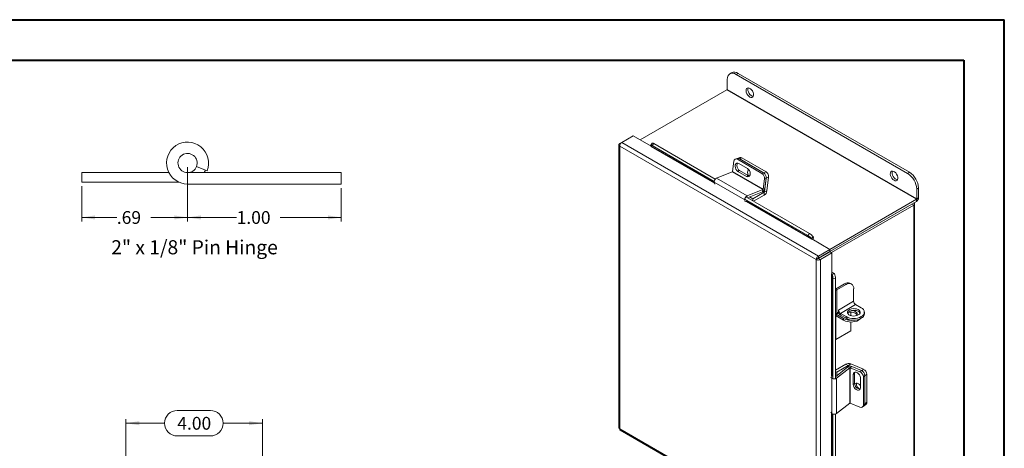
# Model space of a CAD drawing. Units: inches. Extents: x 0 to 16.5, y 0 to 11.7.
# Drawn here: x 6.9 to 16.5, y 7.5 to 11.7 of the extents above; entities that cross this region are included whole.
import ezdxf

# ---------------------------------------------------------------- set-up
doc = ezdxf.new("R2010")
doc.units = ezdxf.units.IN
doc.header["$MEASUREMENT"] = 0
doc.styles.add('SLDTEXTSTYLE0', font='TXT', dxfattribs={"width": 0.75})
doc.styles.add('SLDTEXTSTYLE1', font='TXT', dxfattribs={"width": 0.697368})
doc.dimstyles.new('SLDDIMSTYLE1', dxfattribs={"dimtxt": 0.125, "dimasz": 0.13, "dimexe": 0, "dimexo": 0.0625, "dimgap": 0.03125, "dimtad": 0, "dimtih": 1, "dimtoh": 1, "dimlfac": 3, "dimrnd": 1e-09, "dimzin": 4, "dimdsep": 46, "dimtxsty": 'SLDTEXTSTYLE0', "dimsah": 1, "dimcen": 0.09, "dimadec": 0, "dimazin": 1, "dimtfac": 1, "dimtofl": 0, "dimtmove": 0, "dimatfit": 3, "dimfxl": 1, "dimfrac": 2, "dimtolj": 1, "dimtzin": 12, "dimarcsym": 0})
doc.dimstyles.new('SLDDIMSTYLE5', dxfattribs={"dimtxt": 0.125, "dimasz": 0.13, "dimexe": 0, "dimexo": 0.0625, "dimgap": 0.03125, "dimtad": 0, "dimtih": 1, "dimtoh": 1, "dimlfac": 0.666667, "dimrnd": 1e-09, "dimzin": 12, "dimdsep": 46, "dimtxsty": 'SLDTEXTSTYLE0', "dimsah": 1, "dimcen": 0.09, "dimadec": 0, "dimazin": 3, "dimtfac": 1, "dimtofl": 0, "dimtmove": 0, "dimatfit": 3, "dimfxl": 1, "dimfrac": 2, "dimtolj": 1, "dimtzin": 12, "dimarcsym": 0})
doc.dimstyles.new('SLDDIMSTYLE6', dxfattribs={"dimtxt": 0.125, "dimasz": 0.13, "dimexe": 0, "dimexo": 0.0625, "dimgap": 0.03125, "dimtad": 0, "dimtih": 1, "dimtoh": 1, "dimlfac": 0.666667, "dimrnd": 1e-09, "dimzin": 4, "dimdsep": 46, "dimtxsty": 'SLDTEXTSTYLE0', "dimsah": 1, "dimcen": 0.09, "dimadec": 0, "dimazin": 1, "dimtfac": 1, "dimtofl": 0, "dimtmove": 0, "dimatfit": 3, "dimfxl": 1, "dimfrac": 2, "dimtolj": 1, "dimtzin": 12, "dimarcsym": 0})

# ---------------------------------------------------------------- blocks, each defined once
blk = doc.blocks.new('_D_7')
at = {"color": 7, "linetype": 'Continuous', "lineweight": 0}
for p, q in [((8.465, 7.8866), (8.7883, 7.8866)), ((7.9631, 7.1645), (7.9631, 7.8013)), ((9.2964, 7.1645), (9.2964, 7.8013)), ((7.9631, 7.762), (8.3404, 7.762)), ((9.2964, 7.762), (8.9129, 7.762)), ((8.7883, 7.6374), (8.465, 7.6374))]:
    blk.add_line(p, q, dxfattribs=at)
for centre, start, end in [((8.465, 7.762), 90, 270), ((8.7883, 7.762), 270, 90)]:
    blk.add_arc(centre, 0.1246, start, end, dxfattribs=at)
for points in [[(7.9631, 7.762), (8.0931, 7.742), (8.0931, 7.782)], [(9.2964, 7.762), (9.1664, 7.782), (9.1664, 7.742)]]:
    blk.add_solid(points, dxfattribs=at)
at = {"color": 7, "linetype": 'Continuous', "lineweight": 0, "insert": (8.465, 7.8239, -2.5768), "char_height": 0.125, "attachment_point": 1, "style": 'SLDTEXTSTYLE0'}
blk.add_mtext('4.00', dxfattribs=at)
blk = doc.blocks.new('_D_11')
at = {"color": 7, "linetype": 'Continuous', "lineweight": 0}
for p, q in [((8.5653, 10.2625), (8.5653, 9.7314)), ((7.5333, 10.075), (7.5333, 9.7314)), ((7.5333, 9.7708), (7.8747, 9.7708)), ((8.5653, 9.7708), (8.2071, 9.7708))]:
    blk.add_line(p, q, dxfattribs=at)
for points in [[(7.5333, 9.7708), (7.6633, 9.7508), (7.6633, 9.7908)], [(8.5653, 9.7708), (8.4353, 9.7908), (8.4353, 9.7508)]]:
    blk.add_solid(points, dxfattribs=at)
at = {"color": 7, "linetype": 'Continuous', "lineweight": 0, "insert": (7.8747, 9.8327, -36.2575), "char_height": 0.125, "attachment_point": 1, "style": 'SLDTEXTSTYLE0'}
blk.add_mtext('.69', dxfattribs=at)
blk = doc.blocks.new('_D_12')
at = {"color": 7, "linetype": 'Continuous', "lineweight": 0}
for p, q in [((8.5653, 10.2625), (8.5653, 9.7314)), ((10.0653, 10.0578), (10.0653, 9.7314)), ((8.5653, 9.7708), (9.0445, 9.7708)), ((10.0653, 9.7708), (9.4693, 9.7708))]:
    blk.add_line(p, q, dxfattribs=at)
for points in [[(8.5653, 9.7708), (8.6953, 9.7508), (8.6953, 9.7908)], [(10.0653, 9.7708), (9.9353, 9.7908), (9.9353, 9.7508)]]:
    blk.add_solid(points, dxfattribs=at)
at = {"color": 7, "linetype": 'Continuous', "lineweight": 0, "insert": (9.0445, 9.8327, -36.2575), "char_height": 0.125, "attachment_point": 1, "style": 'SLDTEXTSTYLE0'}
blk.add_mtext('1.00', dxfattribs=at)

msp = doc.modelspace()

# ---------------------------------------------------------------- linework, layer by layer
at = {"color": 7, "linetype": 'Continuous', "lineweight": 40}
for p, q in [((0.0031, 11.7014), (16.5385, 11.7014)), ((16.5385, 0.0085), (16.5385, 11.7014)), ((0.9874, 11.3077), (16.1448, 11.3077)), ((16.1448, 11.3077), (16.1448, 0.4022))]:
    msp.add_line(p, q, dxfattribs=at)
at = {"color": 7, "linetype": 'Continuous', "lineweight": 15}
for p, q in [((13.8766, 11.1838), (13.859, 11.1737)), ((13.9391, 11.1776), (13.9214, 11.1675)), ((13.9214, 11.1675), (15.5951, 10.2013)), ((13.9391, 11.1776), (15.6127, 10.2115)), ((13.8331, 11.0212), (13.8331, 11.1164)), ((13.83, 11.0159), (12.9842, 10.5276)), ((13.83, 11.0159), (15.6804, 9.9477)), ((15.6835, 9.953), (13.8331, 11.0212)), ((12.7755, 10.4799), (12.7755, 7.7176)), ((12.784, 10.4919), (12.8033, 10.503)), ((12.784, 10.4919), (12.7902, 10.4883)), ((12.8033, 10.503), (12.9151, 10.5675)), ((14.724, 9.3942), (12.8033, 10.503)), ((13.0902, 10.4664), (12.9151, 10.5675)), ((13.1023, 10.4952), (13.087, 10.4762)), ((13.1165, 10.4911), (13.1012, 10.4721)), ((13.1165, 10.4911), (13.7169, 10.1444)), ((14.702, 9.3592), (12.784, 10.4664)), ((12.784, 10.4664), (12.784, 7.7073)), ((13.09, 10.4681), (13.0894, 10.4689)), ((13.1012, 10.4721), (13.7073, 10.1222)), ((13.8856, 10.2185), (13.8984, 10.3192)), ((13.9298, 10.3477), (13.9126, 10.341)), ((13.9497, 10.3453), (13.9325, 10.3385)), ((13.9325, 10.3385), (14.1717, 10.2003)), ((13.9575, 10.3553), (13.9408, 10.3487)), ((14.032, 10.2488), (13.9472, 10.2977)), ((13.9497, 10.3453), (14.1889, 10.2071)), ((13.9774, 10.3528), (13.9532, 10.3432)), ((13.9532, 10.3432), (14.1889, 10.2071)), ((13.9774, 10.3528), (14.2131, 10.2167)), ((7.5333, 10.2081), (8.3833, 10.2081)), ((7.5333, 10.1144), (7.5333, 10.2081)), ((8.5653, 10.2081), (10.0653, 10.2081)), ((8.6523, 10.2668), (8.7552, 10.2252)), ((10.0653, 10.0971), (10.0653, 10.2081)), ((13.8832, 10.2151), (13.7298, 10.1546)), ((13.8832, 10.2151), (14.1813, 10.043)), ((14.1838, 10.0464), (13.8856, 10.2185)), ((13.9546, 10.2277), (13.9374, 10.2209)), ((13.9374, 10.2209), (14.0222, 10.1719)), ((14.0395, 10.1787), (13.9546, 10.2277)), ((14.1717, 10.2003), (14.1889, 10.2071)), ((14.1889, 10.2071), (14.2131, 10.2167)), ((15.5951, 10.2013), (15.6127, 10.2115)), ((7.5333, 10.1144), (8.4831, 10.1144)), ((8.5653, 10.0971), (10.0653, 10.0971)), ((13.7077, 10.1144), (14.0058, 9.9423)), ((13.7077, 10.1144), (13.7121, 10.095)), ((13.7298, 10.1546), (14.0279, 9.9825)), ((14.0395, 10.1787), (14.0222, 10.1719)), ((14.1965, 10.1471), (14.1838, 10.0464)), ((14.2138, 10.1539), (14.1965, 10.1471)), ((14.2138, 10.1539), (14.1967, 10.0197)), ((14.2138, 10.1539), (14.201, 10.0532)), ((14.238, 10.1634), (14.2138, 10.1539)), ((14.238, 10.1634), (14.2209, 10.0292)), ((14.0279, 9.9825), (14.1813, 10.043)), ((14.0308, 9.9632), (14.1786, 10.0215)), ((14.0836, 9.9523), (14.1946, 10.0164)), ((14.1813, 10.043), (14.1786, 10.0215)), ((14.1838, 10.0464), (14.201, 10.0532)), ((14.1946, 10.0164), (14.1946, 9.9881)), ((14.1967, 10.0197), (14.2209, 10.0292)), ((15.7011, 10.0584), (15.6835, 10.0482)), ((15.6835, 10.0482), (15.6835, 9.953)), ((15.7011, 10.0584), (15.7011, 9.9632)), ((14.0102, 9.9229), (14.0058, 9.9423)), ((14.0068, 9.9493), (14.6213, 9.5946)), ((14.022, 9.9683), (14.6365, 9.6136)), ((14.051, 9.9712), (14.0836, 9.9523)), ((14.0836, 9.9328), (14.0836, 9.9523)), ((14.0912, 9.9284), (14.1946, 9.9881)), ((14.8346, 9.4594), (15.6804, 9.9477)), ((14.8358, 9.4398), (15.6804, 9.9274)), ((15.6363, 9.9019), (14.8358, 9.4398)), ((15.6363, 9.9019), (15.6539, 9.8918)), ((15.6625, 7.2226), (15.6625, 9.9037)), ((15.6804, 9.9477), (15.6804, 9.9274)), ((15.6835, 9.953), (15.7011, 9.9632)), ((15.6539, 9.8918), (14.8505, 9.428)), ((15.6539, 9.8918), (15.6539, 7.2106)), ((14.6213, 9.5946), (14.6365, 9.6136)), ((14.6554, 9.5587), (14.659, 9.5608)), ((14.6719, 9.5832), (14.6566, 9.5642)), ((14.6566, 9.5642), (14.6572, 9.5634)), ((14.6572, 9.5634), (14.6724, 9.5824)), ((14.8358, 9.4587), (14.659, 9.5608)), ((14.6719, 9.5832), (14.6724, 9.5824)), ((14.724, 9.3942), (14.8358, 9.4587)), ((14.724, 9.3739), (14.8358, 9.4384)), ((14.7257, 9.371), (14.8375, 9.4355)), ((14.7433, 9.3608), (14.8551, 9.4253)), ((14.8358, 9.4587), (14.8358, 9.4384)), ((14.8551, 9.4253), (14.8375, 9.4355)), ((14.8551, 9.2212), (14.8551, 9.4253)), ((14.7196, 9.3694), (14.702, 9.3592)), ((14.702, 6.6001), (14.702, 9.3592)), ((14.724, 9.3942), (14.724, 9.3739)), ((14.7433, 9.3608), (14.7257, 9.371)), ((14.7433, 6.5985), (14.7433, 9.3608)), ((14.8551, 9.2212), (14.8514, 9.2191)), ((14.8564, 9.2183), (14.8805, 9.222)), ((14.8564, 9.2183), (14.8569, 9.2174)), ((14.8569, 9.2174), (14.8809, 9.2211)), ((14.8895, 9.1753), (14.8655, 9.1716)), ((14.8655, 9.1716), (14.8655, 8.1972)), ((14.8805, 9.222), (14.8809, 9.2211)), ((14.8895, 9.1753), (14.8895, 8.2009)), ((14.9795, 9.1241), (14.8895, 9.0722)), ((14.9937, 9.116), (14.9029, 9.0636)), ((14.9029, 9.0636), (14.9029, 8.8358)), ((14.9937, 9.116), (14.9795, 9.1241)), ((15.0462, 9.1212), (15.032, 9.1293)), ((15.0679, 9.0731), (15.0679, 8.9528)), ((15.0679, 8.9528), (14.9194, 8.8671)), ((14.9194, 8.8453), (14.9029, 8.8358)), ((14.9194, 8.8671), (14.9194, 8.8453)), ((14.9383, 8.8344), (15.0868, 8.9201)), ((15.0417, 8.8463), (15.0417, 8.8121)), ((15.0868, 8.9201), (15.1422, 8.8882)), ((15.1729, 8.829), (15.1729, 8.8453)), ((14.8967, 8.8332), (14.8895, 8.8291)), ((14.8944, 8.8073), (14.8944, 8.5795)), ((14.9694, 8.7839), (14.8975, 8.8254)), ((14.8975, 8.8254), (14.8975, 8.8091)), ((14.9694, 8.7676), (14.8975, 8.8091)), ((14.9937, 8.8024), (14.9383, 8.8344)), ((14.9383, 8.8344), (14.9383, 8.8181)), ((14.9937, 8.7861), (14.9383, 8.8181)), ((14.9694, 8.7676), (14.9694, 8.7839)), ((14.9937, 8.7861), (14.9937, 8.8024)), ((15.0417, 8.7501), (15.0417, 8.6646)), ((15.1155, 8.7676), (15.1167, 8.7683)), ((15.1422, 8.7861), (15.1422, 8.8024)), ((14.8944, 8.5795), (15.0417, 8.6646)), ((14.8944, 8.5795), (14.8895, 8.5823)), ((14.9901, 8.3381), (14.8895, 8.28)), ((15.011, 8.3116), (14.8895, 8.2151)), ((14.8895, 8.268), (14.9036, 8.2599)), ((15.031, 8.3032), (14.9019, 8.2007)), ((15.0146, 8.3239), (14.9036, 8.2599)), ((15.0146, 8.3239), (14.9901, 8.3381)), ((15.031, 8.3032), (15.011, 8.3116)), ((15.0185, 8.3241), (15.0389, 8.3403)), ((15.0185, 8.3241), (15.0327, 8.3182)), ((15.031, 8.3032), (15.031, 7.9589)), ((15.0352, 8.3036), (15.0497, 8.3151)), ((15.0352, 7.9593), (15.0352, 8.3036)), ((15.0352, 8.3036), (15.1287, 8.2644)), ((15.0389, 8.3403), (15.1636, 8.288)), ((15.0497, 8.3151), (15.1432, 8.2759)), ((15.1287, 8.2644), (15.1432, 8.2759)), ((14.856, 8.2016), (14.8437, 8.213)), ((14.856, 8.2016), (14.856, 7.8573)), ((14.9019, 8.2007), (14.9019, 7.8564)), ((14.9036, 8.2599), (14.9036, 8.2263)), ((15.0776, 8.248), (15.0631, 8.2365)), ((15.0631, 8.2365), (15.0631, 8.1385)), ((15.0776, 8.15), (15.0776, 8.248)), ((15.1345, 8.1085), (15.1345, 8.2065)), ((15.177, 8.2277), (15.1625, 8.2162)), ((15.1625, 8.2162), (15.1625, 7.9399)), ((15.1973, 8.2398), (15.177, 8.2236)), ((15.177, 8.2277), (15.177, 7.9515)), ((15.177, 8.2236), (15.177, 7.9515)), ((15.1973, 8.2398), (15.1973, 7.9677)), ((15.0776, 8.15), (15.0631, 8.1385)), ((14.9019, 7.8564), (15.031, 7.9589)), ((15.1287, 7.9201), (15.0352, 7.9593)), ((15.1547, 7.9215), (15.1692, 7.933)), ((15.1625, 7.9399), (15.177, 7.9515)), ((15.1692, 7.933), (15.1895, 7.9492)), ((15.177, 7.9515), (15.1973, 7.9677)), ((14.8437, 7.8687), (14.856, 7.8573)), ((14.8655, 7.852), (14.8655, 6.8719)), ((14.8895, 7.8509), (14.8895, 6.8757)), ((12.784, 7.7073), (14.702, 6.6001)), ((12.7887, 7.6947), (14.7094, 6.5859))]:
    msp.add_line(p, q, dxfattribs=at)
at = {"color": 8, "linetype": 'Continuous', "lineweight": 15}
for p, q in [((13.0882, 10.4634), (13.7099, 10.1044)), ((13.7084, 10.1111), (13.09, 10.4681)), ((14.1824, 10.0235), (14.1946, 10.0164)), ((14.1967, 10.0197), (14.1859, 10.026)), ((14.0095, 9.9454), (14.0058, 9.9423)), ((14.0173, 9.927), (14.6554, 9.5587)), ((14.6572, 9.5634), (14.0191, 9.9317)), ((14.0259, 9.9661), (14.0279, 9.9825)), ((14.7361, 9.3808), (14.7394, 9.3789)), ((14.8514, 9.2191), (14.8514, 8.2175)), ((14.8564, 8.2167), (14.8564, 9.2183)), ((14.9029, 9.0636), (14.8895, 9.0713)), ((14.8944, 8.8073), (14.8895, 8.8102)), ((14.8944, 8.8073), (14.8975, 8.8091)), ((14.8975, 8.8254), (14.9183, 8.8374)), ((15.1155, 8.7749), (15.1155, 8.7676)), ((15.1167, 8.7683), (15.1167, 8.7753)), ((15.0146, 8.3239), (15.0146, 8.314)), ((15.0185, 8.3157), (15.0185, 8.3241)), ((15.1465, 8.2744), (15.1636, 8.288)), ((14.8624, 8.2039), (14.856, 8.2016)), ((14.8895, 8.2058), (14.9019, 8.2007)), ((14.8514, 7.8616), (14.8514, 6.865)), ((14.8564, 6.8642), (14.8564, 7.8569))]:
    msp.add_line(p, q, dxfattribs=at)
at = {"color": 7, "linetype": 'Continuous', "lineweight": 15, "flags": 128}
for points in [[(13.9214, 11.1675), (13.9042, 11.1755), (13.8876, 11.1792), (13.8723, 11.1786), (13.8589, 11.1737), (13.848, 11.1645), (13.8398, 11.1516), (13.8348, 11.1354), (13.8331, 11.1164)], [(14.054, 10.9464), (14.0432, 10.9545), (14.0333, 10.9657), (14.0253, 10.979), (14.0198, 10.9931), (14.0174, 11.0069), (14.0182, 11.019), (14.0222, 11.0285), (14.029, 11.0344), (14.0381, 11.0363), (14.0485, 11.034), (14.0595, 11.0277), (14.07, 11.0179), (14.079, 11.0056), (14.0859, 10.9917), (14.0899, 10.9776), (14.0907, 10.9645), (14.0883, 10.9536), (14.0828, 10.9458), (14.0747, 10.9418), (14.0649, 10.942), (14.054, 10.9464)], [(14.0873, 10.9516), (14.0771, 10.9539), (14.0662, 10.9602), (14.0557, 10.97), (14.0466, 10.9823), (14.0398, 10.9962), (14.0358, 11.0103), (14.035, 11.0234), (14.0374, 11.0343), (14.0384, 11.0363)], [(13.1012, 10.4721), (13.0968, 10.4744), (13.0931, 10.476), (13.0901, 10.4768), (13.088, 10.4768), (13.0869, 10.476), (13.0867, 10.4743), (13.0876, 10.472), (13.0894, 10.4689)], [(13.9472, 10.2977), (13.9362, 10.3016), (13.9259, 10.3003), (13.9177, 10.2941), (13.9124, 10.2837), (13.9107, 10.2704), (13.9128, 10.2557), (13.9185, 10.2414), (13.927, 10.2293), (13.9374, 10.2209)], [(13.9546, 10.2277), (13.9442, 10.2361), (13.9357, 10.2482), (13.93, 10.2625), (13.9279, 10.2772), (13.9296, 10.2905), (13.9349, 10.3009), (13.9355, 10.3017)], [(8.7277, 10.2081), (8.7372, 10.2268), (8.7392, 10.2316)], [(14.0222, 10.1719), (14.0332, 10.168), (14.0435, 10.1693), (14.0517, 10.1755), (14.057, 10.1859), (14.0587, 10.1992), (14.0566, 10.2139), (14.0509, 10.2282), (14.0424, 10.2403), (14.032, 10.2488)], [(14.0439, 10.2385), (14.0384, 10.2338), (14.0334, 10.224), (14.0318, 10.2114), (14.0338, 10.1975), (14.0392, 10.1841), (14.044, 10.1765)], [(14.0581, 10.2067), (14.058, 10.2071), (14.0566, 10.2141)], [(15.4625, 10.1333), (15.4517, 10.1415), (15.4418, 10.1527), (15.4337, 10.1659), (15.4283, 10.18), (15.4258, 10.1938), (15.4266, 10.2059), (15.4306, 10.2154), (15.4375, 10.2213), (15.4465, 10.2232), (15.457, 10.2209), (15.468, 10.2146), (15.4784, 10.2048), (15.4875, 10.1925), (15.4943, 10.1786), (15.4983, 10.1645), (15.4992, 10.1514), (15.4967, 10.1405), (15.4912, 10.1327), (15.4832, 10.1287), (15.4733, 10.1289), (15.4625, 10.1333)], [(15.4958, 10.1385), (15.4856, 10.1408), (15.4746, 10.1471), (15.4641, 10.1569), (15.4551, 10.1693), (15.4483, 10.1831), (15.4443, 10.1972), (15.4434, 10.2103), (15.4459, 10.2212), (15.4468, 10.2232)], [(14.0511, 10.1747), (14.0504, 10.1748), (14.0395, 10.1787)], [(15.6539, 9.8918), (15.6576, 9.8943), (15.6603, 9.8972), (15.6619, 9.9004), (15.6625, 9.9037), (15.6619, 9.907), (15.6603, 9.9101), (15.6576, 9.9131), (15.6568, 9.9137)], [(15.1134, 8.819), (15.1237, 8.8269), (15.1299, 8.836), (15.1317, 8.8458), (15.1288, 8.8555), (15.1215, 8.8643), (15.1103, 8.8717), (15.0961, 8.8771), (15.0798, 8.8801), (15.0628, 8.8804), (15.0463, 8.8781), (15.0315, 8.8733), (15.0194, 8.8664), (15.0111, 8.8578), (15.007, 8.8482), (15.0076, 8.8384), (15.0128, 8.8291), (15.0221, 8.8208), (15.0349, 8.8144), (15.0503, 8.8102), (15.0671, 8.8085), (15.084, 8.8095), (15.0999, 8.8131), (15.1134, 8.819)], [(15.1301, 8.8364), (15.1288, 8.8391), (15.1215, 8.848), (15.1103, 8.8554), (15.0961, 8.8608), (15.0798, 8.8638), (15.0628, 8.8641), (15.0463, 8.8618), (15.0315, 8.857), (15.0194, 8.85), (15.0111, 8.8415), (15.0083, 8.8364)], [(15.0113, 8.8418), (15.0186, 8.8438), (15.035, 8.8461), (15.0519, 8.8458), (15.0681, 8.8428), (15.0822, 8.8375), (15.0934, 8.8301), (15.1006, 8.8213), (15.1019, 8.8186)], [(15.049, 8.8624), (15.0519, 8.8621), (15.0681, 8.8591), (15.0822, 8.8538), (15.0934, 8.8464), (15.1006, 8.8376), (15.1035, 8.828), (15.1018, 8.8182), (15.0986, 8.8127)], [(15.1345, 8.7821), (15.1295, 8.7773), (15.1167, 8.7683)], [(15.1345, 8.2065), (15.1324, 8.2198), (15.1262, 8.2332), (15.1167, 8.2453), (15.105, 8.2544), (15.0926, 8.2596), (15.0809, 8.2602), (15.0714, 8.2562), (15.0652, 8.2479), (15.0631, 8.2365)], [(15.0776, 8.248), (15.0797, 8.2595), (15.08, 8.2601)], [(15.0631, 8.1385), (15.0652, 8.1253), (15.0714, 8.1118), (15.0809, 8.0998), (15.0926, 8.0906), (15.105, 8.0854), (15.1167, 8.0848), (15.1262, 8.0889), (15.1324, 8.0971), (15.1345, 8.1085)], [(15.1345, 8.1262), (15.1337, 8.1276), (15.1248, 8.1389), (15.1138, 8.1476), (15.1021, 8.1525), (15.0911, 8.153), (15.0821, 8.1492), (15.078, 8.1447)]]:
    msp.add_lwpolyline(points, dxfattribs=at)
at = {"color": 7, "linetype": 'Continuous', "lineweight": 15}
for centre, radius, start, end in [((13.9024, 11.1265), 0.0629, 54.38242, 114.30712), ((13.8264, 11.0215), 0.00666, 302.60548, 357.39452), ((8.5653, 10.3019), 0.2048, 338, 270), ((13.1051, 10.4785), 0.0169, 47.89856, 99.75907), ((8.5653, 10.3019), 0.0938, 338, 270), ((13.0863, 10.4668), 0.00395, 298.81019, 18.77845), ((13.9205, 10.3199), 0.0221, 57.13453, 181.81193), ((13.9372, 10.3264), 0.0226, 56.51574, 109.17943), ((13.965, 10.3339), 0.0226, 56.51574, 109.17943), ((8.5653, 10.3019), 0.0938, 270, 338), ((13.8811, 10.2191), 0.0045, 296.91256, 352.63722), ((14.1402, 10.1532), 0.0567, 353.79625, 56.22537), ((14.1574, 10.16), 0.0567, 353.79625, 56.22537), ((14.1816, 10.1695), 0.0567, 353.79625, 56.22537), ((15.4916, 10.0395), 0.1921, 2.60548, 57.39452), ((15.5092, 10.0496), 0.1921, 2.60548, 57.39452), ((13.7472, 10.1188), 0.0398, 115.9871, 186.32305), ((14.1598, 10.0585), 0.0415, 296.91256, 352.63722), ((14.1793, 10.047), 0.0045, 296.91256, 352.63722), ((14.1627, 10.0375), 0.0589, 302.89222, 351.9042), ((14.1921, 10.0204), 0.00469, 302.89222, 351.9042), ((14.0454, 9.9467), 0.0398, 115.9871, 186.32305), ((15.6562, 9.9652), 0.0449, 302.60548, 357.39452), ((15.6768, 9.9533), 0.00666, 302.60548, 357.39452), ((14.5727, 9.5036), 0.1271, 38.77055, 59.89559), ((14.5575, 9.4846), 0.1271, 38.77055, 59.89559), ((14.6535, 9.5621), 0.00395, 298.81019, 18.77845), ((14.6453, 9.5706), 0.0296, 326.86556, 23.40243), ((14.8567, 9.2044), 0.0296, 36.6014, 93.13873), ((14.8535, 9.2157), 0.00395, 41.22699, 121.18693), ((14.7383, 9.1713), 0.1272, 0.1059, 21.2272), ((14.7624, 9.1751), 0.1272, 0.1059, 21.2272), ((15.0103, 9.0812), 0.0528, 65.69288, 125.61758), ((14.8875, 9.0924), 0.0327, 273.65931, 298.23554), ((15.0227, 9.0804), 0.0459, 350.78596, 129.20329), ((15.1089, 8.9547), 0.041, 182.60548, 237.39452), ((14.9604, 8.8689), 0.041, 182.60548, 237.39452), ((15.1259, 8.8453), 0.0458, 290.78342, 69.21658), ((14.8875, 8.8646), 0.0327, 273.65931, 298.23554), ((14.8894, 8.8128), 0.015, 57.57722, 89.58208), ((14.8963, 8.8076), 0.00189, 50.79671, 189.21404), ((14.9734, 8.8747), 0.0667, 208.70602, 238.19434), ((15.0423, 8.925), 0.1588, 242.67207, 279.40361), ((15.0424, 8.9086), 0.1588, 242.60967, 297.39033), ((15.0679, 8.9457), 0.1614, 242.60967, 297.39033), ((15.0679, 8.9294), 0.1614, 242.60967, 297.39033), ((15.1204, 8.8342), 0.0528, 294.37466, 354.3052), ((15.0169, 8.2857), 0.0589, 68.09936, 117.10336), ((15.0337, 8.2768), 0.0415, 67.36655, 123.08189), ((15.0168, 8.3198), 0.00469, 68.09936, 117.10336), ((15.0334, 8.2995), 0.0045, 67.36655, 123.08189), ((15.1204, 8.224), 0.0567, 3.77451, 66.20378), ((15.1407, 8.2361), 0.0567, 3.77451, 66.20378), ((14.8796, 8.2337), 0.0398, 233.68216, 304.00806), ((15.1059, 8.2125), 0.0567, 3.77451, 66.20378), ((15.1314, 8.1503), 0.0538, 180.30134, 270.7577), ((15.1476, 8.1477), 0.0527, 173.78635, 253.20909), ((15.0334, 7.9552), 0.0045, 67.36655, 123.08189), ((15.1404, 7.9388), 0.0221, 238.19599, 2.87467), ((15.1544, 7.9501), 0.0226, 310.81598, 3.48774), ((15.1748, 7.9663), 0.0226, 310.81598, 3.48774), ((14.8796, 7.8894), 0.0398, 233.68216, 304.00806)]:
    msp.add_arc(centre, radius, start, end, dxfattribs=at)
for points in [[(12.784, 10.4919), (12.7816, 10.49), (12.7768, 10.4862), (12.7748, 10.4791), (12.7768, 10.472), (12.7816, 10.4683), (12.784, 10.4664)], [(12.784, 10.4664), (12.7842, 10.4698), (12.7846, 10.4765), (12.789, 10.4874), (12.7955, 10.497), (12.8007, 10.501), (12.8033, 10.503)], [(14.724, 9.3942), (14.7212, 9.3923), (14.7155, 9.3886), (14.7084, 9.3794), (14.7032, 9.3689), (14.7024, 9.3624), (14.702, 9.3592)], [(14.702, 9.3592), (14.705, 9.3579), (14.711, 9.3554), (14.7226, 9.3547), (14.7342, 9.3562), (14.7403, 9.3593), (14.7433, 9.3608)], [(14.724, 9.3739), (14.7235, 9.3736), (14.7225, 9.3732), (14.7211, 9.372), (14.72, 9.3706), (14.7197, 9.3698), (14.7196, 9.3694)], [(14.7196, 9.3694), (14.72, 9.3693), (14.7209, 9.3691), (14.7226, 9.3694), (14.7243, 9.37), (14.7252, 9.3706), (14.7257, 9.371)], [(12.784, 7.7073), (12.7816, 7.7089), (12.7767, 7.7121), (12.7759, 7.7163), (12.7755, 7.7184)]]:
    msp.add_open_spline(points, degree=3, dxfattribs=at)
msp.add_open_spline([(12.7894, 7.6943), (12.7894, 7.6943), (12.7873, 7.6947), (12.7847, 7.6989), (12.7843, 7.7045), (12.784, 7.7073)], degree=3, knots=[0, 0, 0, 0, 0.000102, 0.500051, 1, 1, 1, 1], dxfattribs=at)

# ---------------------------------------------------------------- texts
at = {"color": 7, "linetype": 'Continuous', "lineweight": 0, "insert": (7.8204, 9.5486), "char_height": 0.137795, "attachment_point": 1, "style": 'SLDTEXTSTYLE1'}
msp.add_mtext('2" x 1/8" Pin Hinge', dxfattribs=at)

# ---------------------------------------------------------------- dimensions: what is measured, and where the dimension line sits
at = {"color": 7, "linetype": 'Continuous', "lineweight": 0}
for base, p1, p2, dimstyle, picture, middle in [((8.5653, 9.7708), (7.5333, 10.1144), (8.5653, 10.3019), 'SLDDIMSTYLE5', '_D_11', (8.0409, 9.7708)), ((10.0653, 9.7708), (8.5653, 10.3019), (10.0653, 10.0971), 'SLDDIMSTYLE6', '_D_12', (9.2569, 9.7708)), ((9.2964, 7.762), (7.9631, 7.1252), (9.2964, 7.1252), 'SLDDIMSTYLE1', '_D_7', (8.6267, 7.762))]:
    dim = msp.add_linear_dim(base=base, p1=p1, p2=p2, dimstyle=dimstyle, dxfattribs=at)
    dim.commit()
    dim.dimension.update_dxf_attribs({"geometry": picture, "text_midpoint": middle, "dimtype": 160})

doc.saveas('drawing.dxf')
